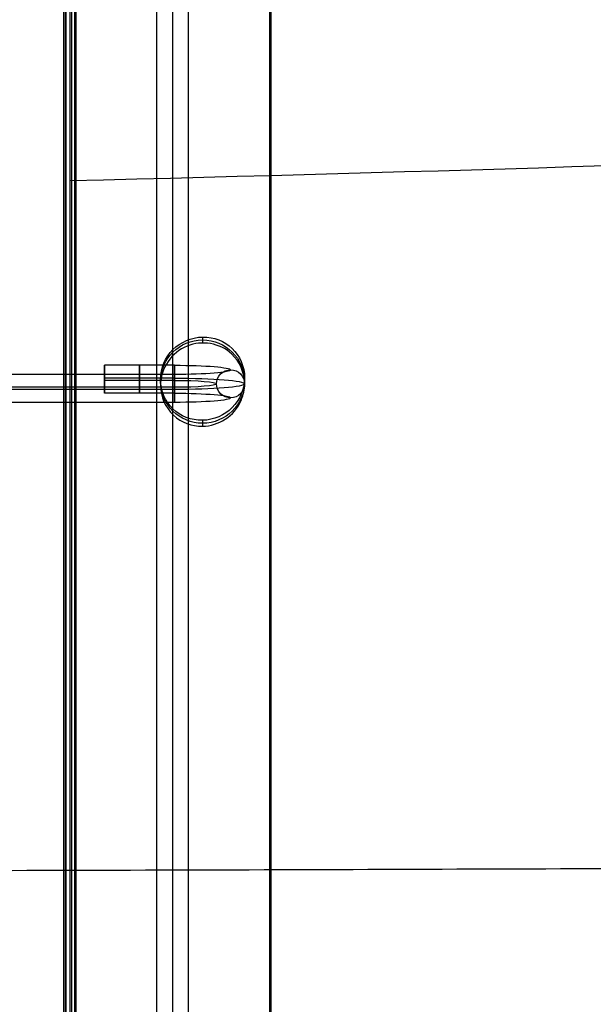
# Model space of a CAD drawing. Units: millimetres. Extents: x -329 to 329, y -16 to 690.
# Drawn here: x 117 to 158, y 136 to 206 of the extents above; entities that cross this region are included whole.
import ezdxf

# ---------------------------------------------------------------- set-up
doc = ezdxf.new("R2010")
doc.units = ezdxf.units.MM
doc.header["$MEASUREMENT"] = 0
doc.layers.add('Predeterminado', color=7, linetype='Continuous', true_color=0x000000)

msp = doc.modelspace()

# ---------------------------------------------------------------- linework, layer by layer
at = {"layer": 'Predeterminado', "color": 253, "true_color": 0x98aaaf}
for p, q in [((126.748, 80.12, 339.331), (126.748, 416.811, 292.012)), ((127.873, 80.132, 339.422), (127.873, 416.824, 292.103)), ((120.873, 415.849, 285.171), (120.873, 79.158, 332.49)), ((134.782, 416.006, 286.285), (134.782, 79.315, 333.604)), ((134.873, 415.849, 285.171), (134.873, 79.158, 332.49)), ((120.965, 415.693, 284.056), (120.965, 79.002, 331.375)), ((127.873, 78.184, 325.558), (127.873, 414.875, 278.239)), ((128.999, 78.197, 325.648), (128.999, 414.888, 278.329)), ((128, 181.119, 308.584), (123, 181.119, 308.584)), ((123, 179.125, 308.748), (123, 181.119, 308.584)), ((128, 180.463, 300.611), (65, 180.463, 300.611)), ((128, 180.204, 309.663), (123, 180.204, 309.663)), ((123, 180.204, 309.663), (123, 180.04, 307.669)), ((128, 180.04, 307.669), (123, 180.04, 307.669)), ((128, 179.548, 301.69), (65, 179.548, 301.69)), ((128, 179.385, 299.696), (65, 179.385, 299.696)), ((128, 179.125, 308.748), (123, 179.125, 308.748)), ((128, 178.47, 300.775), (65, 178.47, 300.775))]:
    msp.add_line(p, q, dxfattribs=at)
at = {"layer": 'Predeterminado', "color": 153, "true_color": 0x80a2b4}
for p, q in [((120.537, 375.708, 278.609), (120.537, 95.301, 318.018)), ((120.663, 94.883, 315.039), (120.663, 375.333, 275.624)), ((130, 183.134, 306.943), (130, 182.713, 303.944)), ((127, 180.107, 306.956), (127, 179.685, 303.958)), ((133, 180.222, 307.775), (133, 179.8, 304.774)), ((130, 177.193, 307.778), (130, 176.771, 304.779))]:
    msp.add_line(p, q, dxfattribs=at)
at = {"layer": 'Predeterminado', "color": 153, "true_color": 0x80a2b4, "extrusion": (0, 0.139173, 0.990268)}
msp.add_circle((-130, -135.634, 327.933), 3, dxfattribs=at)
at = {"layer": 'Predeterminado', "color": 253, "true_color": 0x98aaaf, "extrusion": (1, 0, 0)}
msp.add_circle((180.122, 308.666, 125.5), 1, dxfattribs=at)
at = {"layer": 'Predeterminado', "color": 253, "true_color": 0x98aaaf, "extrusion": (9.95884e-19, 0.081939, 0.996637)}
msp.add_circle((-132, -154.225, 318.387), 1, dxfattribs=at)
at = {"layer": 'Predeterminado', "color": 253, "true_color": 0x98aaaf, "extrusion": (1, 0, 0)}
for centre, start, end in [((180.122, 308.666, 123), 265.3, 85.3), ((180.122, 308.666, 128), 265.3, 85.3), ((179.467, 300.693, 128), 265.3, 85.3), ((180.122, 308.666, 123), 85.3, 265.3), ((180.122, 308.666, 128), 85.3, 265.3), ((179.467, 300.693, 128), 85.3, 175.3), ((179.467, 300.693, 128), 175.3, 265.3)]:
    msp.add_arc(centre, 1, start, end, dxfattribs=at)
at = {"layer": 'Predeterminado', "color": 253, "true_color": 0x98aaaf, "extrusion": (0, 0.996637, -0.081939)}
for centre, radius in [((-128, 318.387, 155.225), 4), ((-128, 318.387, 154.225), 5), ((-128, 318.387, 154.225), 3), ((-128, 318.387, 153.225), 4)]:
    msp.add_arc(centre, radius, 90, 270, dxfattribs=at)
at = {"layer": 'Predeterminado', "color": 153, "true_color": 0x80a2b4}
for points, degree in [([(120.1, 95.232, 317.527), (120.1, 188.701, 304.39), (120.1, 282.17, 291.254), (120.1, 375.639, 278.118)], 3), ([(120.1, 375.402, 276.115), (120.1, 281.918, 289.253), (120.1, 188.435, 302.392), (120.1, 94.952, 315.53)], 3), ([(120.225, 375.685, 278.445), (120.225, 282.216, 291.581), (120.225, 188.747, 304.718), (120.225, 95.278, 317.854)], 3), ([(120.27, 94.899, 315.158), (120.27, 188.383, 302.02), (120.27, 281.866, 288.882), (120.27, 375.35, 275.744)], 3), ([(273.435, 200.285, 335.516), (222.461, 197.503, 320.982), (171.496, 195.499, 310.514), (120.537, 194.273, 304.108)], 3), ([(133, 180.224, 307.775), (133, 178.56, 308.008), (131.634, 177.224, 308.001), (130, 177.193, 307.778)], 3), ([(270.905, 145.765, 362.219), (0, 144.058, 349.631), (-270.905, 145.765, 362.219)], 2)]:
    msp.add_open_spline(points, degree=degree, dxfattribs=at)
for points, knots in [([(127, 180.107, 306.956), (127, 181.773, 306.722), (128.372, 183.106, 306.72), (131.637, 183.162, 307.167), (133, 181.882, 307.541), (133, 180.224, 307.775)], [0, 0, 0, 0, 0.2505799, 0.2505799, 0.5, 0.5, 0.5, 0.5]), ([(133, 179.802, 304.774), (132.996, 180.602, 304.662), (132.668, 181.376, 304.506), (131.234, 182.716, 304.116), (129.96, 182.921, 303.909), (127.809, 182.035, 303.737), (127, 180.946, 303.781), (127, 179.685, 303.958)], [-0.5007296, -0.5007296, -0.5007296, -0.5007296, -0.3735681, -0.3735681, -0.1883612, -0.1883612, 0, 0, 0, 0]), ([(130, 177.193, 307.778), (129.997, 177.193, 307.778), (129.994, 177.193, 307.777), (128.361, 177.166, 307.554), (127, 178.447, 307.189), (127, 180.107, 306.956)], [0.7501135, 0.7501135, 0.7501135, 0.7501135, 0.7505454, 0.7505454, 1, 1, 1, 1]), ([(130, 176.771, 304.779), (131.139, 176.793, 304.934), (132.265, 177.484, 304.996), (132.923, 179.001, 304.876), (133.001, 179.405, 304.831), (133, 179.802, 304.774)], [-0.7501423, -0.7501423, -0.7501423, -0.7501423, -0.5640111, -0.5640111, -0.5007296, -0.5007296, -0.5007296, -0.5007296]), ([(127, 179.685, 303.958), (127, 178.861, 304.074), (127.348, 178.096, 304.229), (128.488, 177.031, 304.534), (129.244, 176.757, 304.676), (130, 176.771, 304.779)], [-1, -1, -1, -1, -0.8745638, -0.8745638, -0.7501423, -0.7501423, -0.7501423, -0.7501423])]:
    msp.add_open_spline(points, degree=3, knots=knots, dxfattribs=at)

doc.saveas('drawing.dxf')
